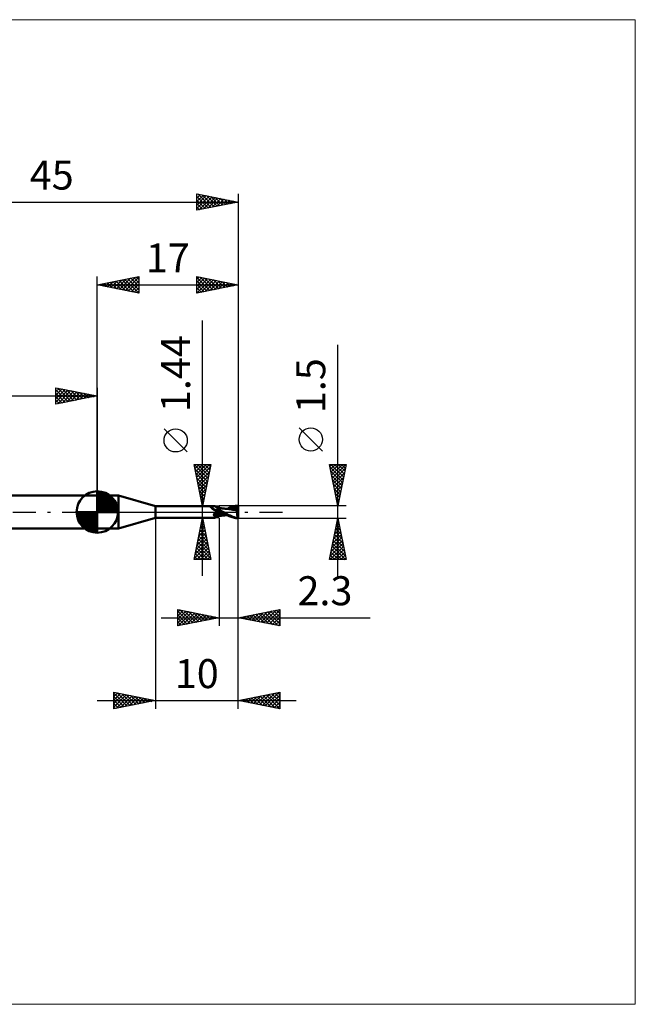
# Model space of a CAD drawing. Units: millimetres. Extents: x -66 to 65, y -59 to 59.
# Drawn here: x -9 to 65, y -59 to 59 of the extents above; entities that cross this region are included whole.
import ezdxf
from ezdxf.enums import TextEntityAlignment as Align

# ---------------------------------------------------------------- set-up
doc = ezdxf.new("R2010")
doc.units = ezdxf.units.MM
doc.header["$LTSCALE"] = 7
doc.linetypes.add('LONGDASH_DASH', pattern=[0.85, 0.4, -0.2, 0.05, -0.2])
for name, color, linetype in [('1', 4, 'CONTINUOUS'), ('2', 7, 'CONTINUOUS'), ('4', 2, 'LONGDASH_DASH'), ('CUT', 1, 'CONTINUOUS'), ('INFTOTAL', 9, 'CONTINUOUS'), ('NOCUT', 7, 'CONTINUOUS'), ('SK1', 4, 'CONTINUOUS'), ('SK2', 7, 'CONTINUOUS'), ('SK4', 2, 'LONGDASH_DASH')]:
    doc.layers.add(name, color=color, linetype=linetype)
doc.styles.get("Standard").update_dxf_attribs({"font": 'Monospac821 BT'})

msp = doc.modelspace()

# ---------------------------------------------------------------- linework, layer by layer
at = {"layer": '1', "color": 4, "linetype": 'CONTINUOUS', "lineweight": 50}
for p, q in [((0, 2), (2.54, 2)), ((0, -2), (0, 2)), ((7, 0.72), (2.54, 2)), ((2.54, -2), (2.54, 2)), ((7, 0.72), (14.17, 0.72)), ((7, -0.72), (7, 0.72)), ((13.71, 0.58), (13.72, 0.59)), ((13.71, 0.58), (13.71, 0.58)), ((13.71, 0.58), (13.71, 0.58)), ((13.71, 0.57), (13.71, 0.58)), ((13.71, 0.57), (13.71, 0.57)), ((13.71, 0.56), (13.71, 0.57)), ((13.71, 0.56), (13.71, 0.56)), ((13.72, 0.55), (13.71, 0.56)), ((13.72, 0.6), (13.73, 0.6)), ((13.72, 0.6), (13.72, 0.6)), ((13.72, 0.59), (13.72, 0.6)), ((13.72, 0.59), (13.72, 0.59)), ((13.72, 0.59), (13.72, 0.59)), ((13.72, 0.55), (13.72, 0.55)), ((13.72, 0.54), (13.72, 0.55)), ((13.72, 0.54), (13.72, 0.54)), ((13.73, 0.53), (13.72, 0.54)), ((13.73, 0.6), (13.74, 0.61)), ((13.73, 0.6), (13.73, 0.6)), ((13.73, 0.53), (13.73, 0.53)), ((13.73, 0.53), (13.73, 0.53)), ((13.74, 0.52), (13.73, 0.53)), ((13.74, 0.61), (13.75, 0.61)), ((13.74, 0.61), (13.74, 0.61)), ((13.74, 0.61), (13.74, 0.61)), ((13.74, 0.52), (13.74, 0.52)), ((13.74, 0.51), (13.74, 0.52)), ((13.77, 0.49), (13.74, 0.51)), ((13.75, 0.61), (13.76, 0.61)), ((13.76, 0.62), (13.77, 0.62)), ((13.76, 0.61), (13.76, 0.62)), ((13.77, 0.62), (13.77, 0.62)), ((13.77, 0.62), (13.81, 0.62)), ((13.8, 0.46), (13.77, 0.49)), ((13.83, 0.43), (13.8, 0.46)), ((13.81, 0.62), (13.84, 0.63)), ((13.86, 0.41), (13.83, 0.43)), ((13.84, 0.63), (13.87, 0.64)), ((13.9, 0.38), (13.86, 0.41)), ((13.87, 0.64), (13.9, 0.65)), ((13.9, 0.65), (13.93, 0.66)), ((13.93, 0.35), (13.9, 0.38)), ((13.93, 0.66), (13.95, 0.67)), ((13.97, 0.33), (13.93, 0.35)), ((13.95, 0.67), (13.98, 0.67)), ((14.01, 0.3), (13.97, 0.33)), ((13.98, 0.67), (14.01, 0.68)), ((14.01, 0.68), (14.03, 0.69)), ((14.04, 0.28), (14.01, 0.3)), ((14.03, 0.69), (14.06, 0.7)), ((14.08, 0.26), (14.04, 0.28)), ((14.06, 0.7), (14.08, 0.7)), ((14.08, 0.7), (14.1, 0.71)), ((14.12, 0.24), (14.08, 0.26)), ((14.1, 0.71), (14.12, 0.71)), ((14.12, 0.71), (14.14, 0.72)), ((14.17, 0.22), (14.12, 0.24)), ((14.14, 0.72), (14.15, 0.72)), ((14.15, 0.72), (14.17, 0.72)), ((14.18, 0.72), (14.17, 0.72)), ((14.21, 0.2), (14.17, 0.22)), ((14.19, 0.72), (14.18, 0.72)), ((14.2, 0.72), (14.19, 0.72)), ((14.2, 0.71), (14.2, 0.72)), ((14.21, 0.71), (14.2, 0.71)), ((14.21, 0.7), (14.21, 0.71)), ((14.24, 0.66), (14.21, 0.7)), ((14.25, 0.19), (14.21, 0.2)), ((14.26, 0.64), (14.24, 0.66)), ((14.29, 0.17), (14.25, 0.19)), ((14.28, 0.62), (14.26, 0.64)), ((14.3, 0.6), (14.28, 0.62)), ((14.32, 0.17), (14.29, 0.17)), ((14.32, 0.58), (14.3, 0.6)), ((14.35, 0.55), (14.32, 0.58)), ((14.34, 0.16), (14.32, 0.17)), ((14.32, -0.01), (14.33, 0)), ((14.33, 0), (14.34, 0)), ((14.36, 0.16), (14.34, 0.16)), ((14.34, 0), (14.35, 0.01)), ((14.39, 0.53), (14.35, 0.55)), ((14.35, 0.01), (14.36, 0.01)), ((14.35, 0.01), (14.35, 0.01)), ((14.38, 0.16), (14.36, 0.16)), ((14.36, 0.01), (14.37, 0.02)), ((14.37, 0.02), (14.38, 0.03)), ((14.37, 0.02), (14.37, 0.02)), ((14.4, 0.16), (14.38, 0.16)), ((14.38, 0.03), (14.42, 0.05)), ((14.42, 0.52), (14.39, 0.53)), ((14.4, 0.16), (14.43, 0.16)), ((14.45, 0.5), (14.42, 0.52)), ((14.42, 0.05), (14.47, 0.07)), ((14.43, 0.16), (14.45, 0.16)), ((14.49, 0.49), (14.45, 0.5)), ((14.45, 0.16), (14.47, 0.16)), ((14.47, 0.16), (14.49, 0.17)), ((14.47, 0.07), (14.51, 0.09)), ((14.52, 0.49), (14.49, 0.49)), ((14.49, 0.17), (14.51, 0.17)), ((14.51, 0.17), (14.52, 0.17)), ((14.51, 0.09), (14.56, 0.1)), ((14.56, 0.48), (14.52, 0.49)), ((14.52, 0.17), (14.54, 0.18)), ((14.54, 0.18), (14.56, 0.18)), ((14.59, 0.48), (14.56, 0.48)), ((14.56, 0.18), (14.57, 0.19)), ((14.56, 0.1), (14.61, 0.12)), ((14.57, 0.19), (14.59, 0.2)), ((14.59, 0.48), (14.63, 0.48)), ((14.59, 0.2), (14.6, 0.21)), ((14.6, 0.21), (14.61, 0.21)), ((14.61, 0.21), (14.62, 0.22)), ((14.61, 0.12), (14.65, 0.13)), ((14.62, 0.22), (14.63, 0.23)), ((14.63, 0.48), (14.67, 0.49)), ((14.63, 0.23), (14.64, 0.24)), ((14.64, 0.25), (14.65, 0.26)), ((14.64, 0.24), (14.64, 0.25)), ((14.65, 0.26), (14.66, 0.27)), ((14.65, 0.13), (14.7, 0.14)), ((14.66, 0.27), (14.67, 0.28)), ((14.67, 0.49), (14.7, 0.5)), ((14.67, 0.28), (14.68, 0.29)), ((14.68, 0.31), (14.69, 0.32)), ((14.68, 0.29), (14.68, 0.31)), ((14.69, 0.32), (14.7, 0.33)), ((14.7, -0.5), (14.7, 0.5)), ((14.7, 0.49), (14.7, 0.49)), ((14.7, 0.49), (14.7, 0.49)), ((14.7, 0.49), (14.7, 0.49)), ((14.7, 0.49), (14.7, 0.49)), ((14.7, 0.49), (14.7, 0.49)), ((14.7, 0.49), (14.7, 0.49)), ((14.75, 0.48), (14.7, 0.49)), ((14.7, 0.49), (14.7, 0.49)), ((14.7, 0.49), (14.7, 0.49)), ((14.7, 0.49), (14.7, 0.49)), ((14.7, 0.49), (14.7, 0.49)), ((14.7, 0.49), (14.7, 0.49)), ((14.7, 0.49), (14.7, 0.49)), ((14.7, 0.49), (14.7, 0.49)), ((14.7, 0.48), (14.7, 0.49)), ((14.7, 0.47), (14.7, 0.48)), ((14.7, 0.45), (14.7, 0.47)), ((14.7, 0.43), (14.7, 0.45)), ((14.7, 0.4), (14.7, 0.43)), ((14.7, 0.37), (14.7, 0.4)), ((14.7, 0.33), (14.7, 0.37)), ((14.7, 0.29), (14.7, 0.33)), ((14.77, 0.24), (14.7, 0.28)), ((14.7, 0.14), (14.7, 0.14)), ((14.7, 0.14), (14.7, 0.14)), ((14.7, 0.13), (14.7, 0.14)), ((14.7, 0.13), (14.7, 0.14)), ((14.73, 0.12), (14.7, 0.14)), ((14.7, 0.13), (14.7, 0.13)), ((14.7, 0.13), (14.7, 0.13)), ((14.7, 0.13), (14.7, 0.13)), ((14.7, 0.12), (14.7, 0.13)), ((14.7, 0.13), (14.7, 0.13)), ((14.7, 0.12), (14.7, 0.13)), ((14.7, 0.12), (14.7, 0.12)), ((14.7, 0.12), (14.7, 0.12)), ((14.7, 0.11), (14.7, 0.12)), ((14.7, 0.11), (14.7, 0.12)), ((14.7, 0.11), (14.7, 0.12)), ((14.7, 0.12), (14.7, 0.12)), ((14.7, 0.12), (14.7, 0.12)), ((14.7, 0.12), (14.7, 0.12)), ((14.7, 0.12), (14.7, 0.12)), ((14.7, 0.12), (14.7, 0.12)), ((14.7, 0.12), (14.7, 0.12)), ((14.7, 0.12), (14.7, 0.12)), ((14.7, 0.12), (14.7, 0.12)), ((14.7, 0.12), (14.7, 0.12)), ((14.7, 0.12), (14.7, 0.12)), ((14.7, 0.12), (14.7, 0.12)), ((14.7, 0.12), (14.7, 0.12)), ((14.7, 0.12), (14.7, 0.12)), ((14.7, 0.12), (14.7, 0.12)), ((14.7, 0.12), (14.7, 0.12)), ((14.7, 0.12), (14.7, 0.12)), ((14.7, 0.12), (14.7, 0.12)), ((14.7, 0.12), (14.7, 0.12)), ((14.7, 0.12), (14.7, 0.12)), ((14.7, 0.12), (14.7, 0.12)), ((14.7, 0.12), (14.7, 0.12)), ((14.7, 0.12), (14.7, 0.12)), ((14.7, 0.12), (14.7, 0.12)), ((14.7, 0.12), (14.7, 0.12)), ((14.7, 0.12), (14.7, 0.12)), ((14.7, 0.12), (14.7, 0.12)), ((14.7, 0.12), (14.7, 0.12)), ((14.7, 0.12), (14.7, 0.12)), ((14.7, 0.12), (14.7, 0.12)), ((14.7, 0.12), (14.7, 0.12)), ((14.7, 0.12), (14.7, 0.12)), ((14.7, 0.12), (14.7, 0.12)), ((14.7, 0.12), (14.7, 0.12)), ((14.7, 0.12), (14.7, 0.12)), ((14.7, 0.12), (14.7, 0.12)), ((14.7, 0.12), (14.7, 0.12)), ((14.7, 0.12), (14.7, 0.12)), ((14.7, 0.12), (14.7, 0.12)), ((14.7, 0.12), (14.7, 0.12)), ((14.7, 0.12), (14.7, 0.12)), ((14.7, 0.12), (14.7, 0.12)), ((14.7, 0.12), (14.7, 0.12)), ((14.7, 0.1), (14.7, 0.11)), ((14.7, 0.1), (14.7, 0.11)), ((14.7, 0.11), (14.7, 0.11)), ((14.7, 0.11), (14.7, 0.11)), ((14.7, 0.08), (14.7, 0.1)), ((14.7, 0.09), (14.7, 0.1)), ((14.7, 0.1), (14.7, 0.1)), ((14.7, 0.08), (14.7, 0.09)), ((14.7, 0.07), (14.7, 0.08)), ((14.7, 0.07), (14.7, 0.08)), ((14.7, 0.05), (14.7, 0.07)), ((14.7, 0.06), (14.7, 0.07)), ((14.7, 0.04), (14.7, 0.06)), ((14.7, 0.02), (14.7, 0.05)), ((14.7, 0.03), (14.7, 0.04)), ((14.7, 0.02), (14.7, 0.03)), ((14.7, 0), (14.7, 0.02)), ((14.7, 0), (14.7, 0.02)), ((14.7, -0.01), (14.7, 0)), ((14.7, -0.01), (14.7, 0)), ((14.77, 0.1), (14.73, 0.12)), ((14.79, 0.48), (14.75, 0.48)), ((14.85, 0.2), (14.77, 0.24)), ((14.81, 0.08), (14.77, 0.1)), ((14.84, 0.47), (14.79, 0.48)), ((14.84, 0.06), (14.81, 0.08)), ((14.88, 0.46), (14.84, 0.47)), ((14.88, 0.04), (14.84, 0.06)), ((14.92, 0.16), (14.85, 0.2)), ((14.93, 0.46), (14.88, 0.46)), ((14.91, 0.02), (14.88, 0.04)), ((14.95, 0), (14.91, 0.02)), ((15, 0.12), (14.92, 0.16)), ((14.98, 0.45), (14.93, 0.46)), ((14.95, 0), (14.95, 0)), ((15.02, 0.44), (14.98, 0.45)), ((15.07, 0.08), (15, 0.12)), ((15.07, 0.44), (15.02, 0.44)), ((15.12, 0.43), (15.07, 0.44)), ((15.15, 0.04), (15.07, 0.08)), ((15.17, 0.43), (15.12, 0.43)), ((15.22, 0), (15.15, 0.04)), ((15.21, 0.42), (15.17, 0.43)), ((15.26, 0.42), (15.21, 0.42)), ((15.35, -0.07), (15.22, 0)), ((15.27, 0.42), (15.26, 0.42)), ((15.31, 0.41), (15.27, 0.42)), ((15.36, 0.41), (15.31, 0.41)), ((15.4, 0.4), (15.36, 0.41)), ((15.45, 0.4), (15.4, 0.4)), ((15.46, 0.4), (15.45, 0.4)), ((15.5, 0.4), (15.46, 0.4)), ((15.54, 0.39), (15.5, 0.4)), ((15.58, 0.39), (15.53, 0.39)), ((15.58, 0.39), (15.54, 0.39)), ((15.63, 0.39), (15.58, 0.39)), ((15.63, 0.39), (15.58, 0.39)), ((15.77, 0.38), (15.63, 0.39)), ((15.63, 0.39), (15.68, 0.39)), ((15.68, 0.39), (15.73, 0.39)), ((15.69, 0.4), (15.84, 0.47)), ((15.73, 0.39), (15.78, 0.39)), ((15.9, 0.36), (15.77, 0.38)), ((15.78, 0.39), (15.82, 0.39)), ((15.82, 0.39), (15.87, 0.39)), ((15.84, 0.47), (15.97, 0.53)), ((15.86, 0.4), (15.99, 0.45)), ((15.87, 0.39), (15.92, 0.39)), ((16.03, 0.34), (15.9, 0.36)), ((15.92, 0.39), (15.97, 0.39)), ((15.97, 0.53), (16.1, 0.58)), ((16.01, 0.39), (15.97, 0.39)), ((15.99, 0.45), (16.13, 0.49)), ((16.06, 0.39), (16.01, 0.39)), ((16.19, 0.31), (16.03, 0.34)), ((16.11, 0.39), (16.06, 0.39)), ((16.1, 0.58), (16.24, 0.63)), ((16.21, 0.39), (16.11, 0.39)), ((16.13, 0.49), (16.27, 0.53)), ((16.36, 0.28), (16.19, 0.31)), ((16.3, 0.39), (16.21, 0.39)), ((16.24, 0.63), (16.38, 0.67)), ((16.27, 0.53), (16.41, 0.56)), ((16.4, 0.39), (16.3, 0.39)), ((16.52, 0.25), (16.36, 0.28)), ((16.38, 0.67), (16.53, 0.7)), ((16.49, 0.38), (16.4, 0.39)), ((16.41, 0.56), (16.55, 0.58)), ((16.59, 0.37), (16.49, 0.38)), ((16.66, 0.22), (16.52, 0.25)), ((16.53, 0.7), (16.68, 0.73)), ((16.55, 0.58), (16.69, 0.6)), ((16.68, 0.36), (16.59, 0.37)), ((16.79, 0.19), (16.66, 0.22)), ((16.67, 0.31), (16.68, 0.32)), ((16.72, 0.31), (16.67, 0.31)), ((16.68, 0.73), (16.84, 0.74)), ((16.68, 0.63), (16.68, 0.63)), ((16.68, 0.62), (16.68, 0.63)), ((16.84, 0.31), (16.68, 0.63)), ((16.7, 0.63), (16.68, 0.63)), ((16.68, 0.62), (16.68, 0.62)), ((16.68, 0.61), (16.68, 0.62)), ((16.68, 0.61), (16.68, 0.61)), ((16.69, 0.6), (16.68, 0.61)), ((16.68, 0.36), (16.68, 0.36)), ((16.68, 0.36), (16.68, 0.36)), ((16.69, 0.36), (16.68, 0.36)), ((16.68, 0.35), (16.68, 0.36)), ((16.68, 0.35), (16.68, 0.35)), ((16.68, 0.34), (16.68, 0.35)), ((16.68, 0.33), (16.68, 0.34)), ((16.68, 0.33), (16.68, 0.33)), ((16.68, 0.32), (16.68, 0.33)), ((16.69, 0.59), (16.69, 0.6)), ((16.69, 0.6), (16.69, 0.6)), ((16.7, 0.57), (16.69, 0.59)), ((16.69, 0.36), (16.69, 0.36)), ((16.69, 0.36), (16.69, 0.36)), ((16.69, 0.36), (16.69, 0.36)), ((16.69, 0.36), (16.7, 0.36)), ((16.73, 0.63), (16.7, 0.63)), ((16.7, 0.56), (16.7, 0.57)), ((16.71, 0.54), (16.7, 0.56)), ((16.7, 0.36), (16.71, 0.36)), ((16.71, 0.53), (16.71, 0.54)), ((16.72, 0.51), (16.71, 0.53)), ((16.71, 0.36), (16.72, 0.37)), ((16.71, 0.36), (16.71, 0.36)), ((16.72, 0.5), (16.72, 0.51)), ((16.73, 0.49), (16.72, 0.5)), ((16.72, 0.37), (16.73, 0.38)), ((16.72, 0.37), (16.72, 0.37)), ((16.76, 0.31), (16.72, 0.31)), ((16.75, 0.62), (16.73, 0.63)), ((16.73, 0.47), (16.73, 0.49)), ((16.73, 0.46), (16.73, 0.47)), ((16.73, 0.45), (16.73, 0.46)), ((16.73, 0.44), (16.73, 0.45)), ((16.73, 0.43), (16.73, 0.44)), ((16.73, 0.42), (16.73, 0.43)), ((16.73, 0.41), (16.73, 0.42)), ((16.73, 0.4), (16.73, 0.41)), ((16.73, 0.39), (16.73, 0.4)), ((16.73, 0.38), (16.73, 0.39)), ((16.73, 0.38), (16.73, 0.38)), ((16.77, 0.62), (16.75, 0.62)), ((16.8, 0.31), (16.76, 0.31)), ((16.79, 0.62), (16.77, 0.62)), ((16.81, 0.62), (16.79, 0.62)), ((16.91, 0.15), (16.79, 0.19)), ((16.83, 0.31), (16.8, 0.31)), ((16.83, 0.61), (16.81, 0.62)), ((16.85, 0.61), (16.83, 0.61)), ((16.83, 0.61), (16.86, 0.61)), ((16.87, 0.31), (16.83, 0.31)), ((16.84, 0.74), (17, 0.75)), ((16.87, 0.6), (16.85, 0.61)), ((16.86, 0.61), (16.88, 0.62)), ((16.9, 0.6), (16.87, 0.6)), ((16.91, 0.31), (16.87, 0.31)), ((16.88, 0.62), (16.91, 0.62)), ((16.89, 0.02), (16.9, 0.05)), ((16.89, 0), (16.89, 0.02)), ((16.92, 0.59), (16.9, 0.6)), ((16.9, 0.08), (16.91, 0.1)), ((16.9, 0.05), (16.9, 0.08)), ((16.91, 0.62), (16.94, 0.62)), ((16.95, 0.31), (16.91, 0.31)), ((16.91, 0.15), (16.92, 0.17)), ((16.91, 0.13), (16.91, 0.15)), ((16.91, 0.1), (16.91, 0.13)), ((16.95, 0.59), (16.92, 0.59)), ((16.92, 0.2), (16.93, 0.22)), ((16.92, 0.19), (16.92, 0.2)), ((16.92, 0.17), (16.92, 0.19)), ((16.93, 0.25), (16.94, 0.26)), ((16.93, 0.23), (16.93, 0.25)), ((16.93, 0.22), (16.93, 0.23)), ((16.94, 0.62), (16.97, 0.62)), ((16.94, 0.28), (16.95, 0.29)), ((16.94, 0.26), (16.94, 0.28)), ((16.97, 0.58), (16.95, 0.59)), ((17, 0.13), (16.95, 0.31)), ((16.95, 0.3), (16.95, 0.31)), ((16.95, 0.29), (16.95, 0.3)), ((16.97, 0.62), (17, 0.62)), ((17, 0.57), (16.97, 0.58)), ((17, -0.75), (17, 0.75)), ((2.54, -2), (7, -0.72)), ((7, -0.72), (14.17, -0.72)), ((14.06, -0.31), (14.07, -0.3)), ((14.06, -0.33), (14.06, -0.31)), ((14.06, -0.34), (14.06, -0.33)), ((14.06, -0.35), (14.06, -0.34)), ((14.06, -0.37), (14.06, -0.35)), ((14.06, -0.38), (14.06, -0.37)), ((14.07, -0.39), (14.06, -0.38)), ((14.07, -0.29), (14.08, -0.27)), ((14.07, -0.3), (14.07, -0.29)), ((14.07, -0.4), (14.07, -0.39)), ((14.08, -0.42), (14.07, -0.4)), ((14.08, -0.26), (14.09, -0.25)), ((14.08, -0.27), (14.08, -0.26)), ((14.09, -0.43), (14.08, -0.42)), ((14.09, -0.23), (14.1, -0.22)), ((14.09, -0.25), (14.09, -0.23)), ((14.09, -0.44), (14.09, -0.43)), ((14.1, -0.45), (14.09, -0.44)), ((14.1, -0.22), (14.11, -0.21)), ((14.11, -0.45), (14.1, -0.45)), ((14.11, -0.21), (14.12, -0.19)), ((14.13, -0.46), (14.11, -0.45)), ((14.12, -0.19), (14.13, -0.18)), ((14.13, -0.18), (14.14, -0.16)), ((14.14, -0.47), (14.13, -0.46)), ((14.14, -0.16), (14.15, -0.15)), ((14.15, -0.48), (14.14, -0.47)), ((14.15, -0.15), (14.16, -0.14)), ((14.16, -0.5), (14.15, -0.48)), ((14.16, -0.14), (14.18, -0.12)), ((14.18, -0.53), (14.16, -0.5)), ((14.17, -0.72), (14.18, -0.72)), ((14.18, -0.12), (14.19, -0.11)), ((14.19, -0.55), (14.18, -0.53)), ((14.18, -0.72), (14.19, -0.72)), ((14.19, -0.11), (14.2, -0.1)), ((14.2, -0.57), (14.19, -0.55)), ((14.19, -0.72), (14.2, -0.72)), ((14.2, -0.1), (14.22, -0.08)), ((14.2, -0.6), (14.2, -0.57)), ((14.21, -0.62), (14.2, -0.6)), ((14.2, -0.72), (14.2, -0.71)), ((14.2, -0.71), (14.21, -0.71)), ((14.22, -0.64), (14.21, -0.62)), ((14.21, -0.7), (14.24, -0.66)), ((14.21, -0.7), (14.22, -0.69)), ((14.21, -0.71), (14.21, -0.7)), ((14.22, -0.08), (14.23, -0.07)), ((14.22, -0.65), (14.22, -0.64)), ((14.22, -0.67), (14.22, -0.65)), ((14.22, -0.68), (14.22, -0.67)), ((14.22, -0.69), (14.22, -0.68)), ((14.23, -0.07), (14.25, -0.06)), ((14.24, -0.66), (14.26, -0.64)), ((14.25, -0.06), (14.27, -0.05)), ((14.26, -0.64), (14.28, -0.62)), ((14.27, -0.05), (14.28, -0.03)), ((14.28, -0.03), (14.3, -0.02)), ((14.28, -0.62), (14.3, -0.6)), ((14.3, -0.02), (14.32, -0.01)), ((14.3, -0.6), (14.32, -0.58)), ((14.32, -0.58), (14.35, -0.55)), ((14.35, -0.55), (14.39, -0.53)), ((14.39, -0.53), (14.42, -0.52)), ((14.42, -0.52), (14.45, -0.5)), ((14.45, -0.5), (14.49, -0.49)), ((14.49, -0.49), (14.52, -0.49)), ((14.52, -0.49), (14.56, -0.48)), ((14.56, -0.48), (14.59, -0.48)), ((14.63, -0.48), (14.59, -0.48)), ((14.67, -0.49), (14.63, -0.48)), ((14.7, -0.5), (14.67, -0.49)), ((14.7, -0.03), (14.7, -0.01)), ((14.7, -0.03), (14.7, -0.01)), ((14.7, -0.05), (14.7, -0.03)), ((14.7, -0.05), (14.7, -0.03)), ((14.7, -0.06), (14.7, -0.05)), ((14.7, -0.06), (14.7, -0.05)), ((14.7, -0.08), (14.7, -0.06)), ((14.7, -0.08), (14.7, -0.06)), ((14.7, -0.1), (14.7, -0.08)), ((14.7, -0.1), (14.7, -0.08)), ((14.7, -0.11), (14.7, -0.1)), ((14.7, -0.11), (14.7, -0.1)), ((14.7, -0.13), (14.7, -0.11)), ((14.7, -0.13), (14.7, -0.11)), ((14.7, -0.15), (14.7, -0.13)), ((14.7, -0.15), (14.7, -0.13)), ((14.7, -0.17), (14.7, -0.15)), ((14.7, -0.17), (14.7, -0.15)), ((14.7, -0.19), (14.7, -0.17)), ((14.7, -0.19), (14.7, -0.17)), ((14.7, -0.19), (14.7, -0.19)), ((14.7, -0.19), (14.7, -0.19)), ((14.7, -0.19), (14.7, -0.19)), ((14.7, -0.19), (14.7, -0.19)), ((14.7, -0.19), (14.7, -0.19)), ((14.86, -0.23), (14.7, -0.19)), ((14.7, -0.19), (14.7, -0.19)), ((14.7, -0.21), (14.7, -0.19)), ((14.7, -0.21), (14.7, -0.19)), ((14.7, -0.22), (14.7, -0.21)), ((14.7, -0.22), (14.7, -0.21)), ((14.7, -0.24), (14.7, -0.22)), ((14.7, -0.24), (14.7, -0.22)), ((14.7, -0.26), (14.7, -0.24)), ((14.7, -0.26), (14.7, -0.24)), ((14.7, -0.27), (14.7, -0.26)), ((14.7, -0.27), (14.7, -0.26)), ((14.7, -0.29), (14.7, -0.27)), ((14.7, -0.29), (14.7, -0.27)), ((14.7, -0.3), (14.7, -0.29)), ((14.7, -0.3), (14.7, -0.29)), ((14.7, -0.32), (14.7, -0.3)), ((14.7, -0.32), (14.7, -0.3)), ((14.7, -0.33), (14.7, -0.32)), ((14.7, -0.33), (14.7, -0.32)), ((14.7, -0.34), (14.7, -0.33)), ((14.7, -0.35), (14.7, -0.34)), ((14.7, -0.35), (14.7, -0.34)), ((14.7, -0.35), (14.7, -0.35)), ((14.7, -0.35), (14.7, -0.35)), ((14.7, -0.35), (14.7, -0.35)), ((14.7, -0.35), (14.7, -0.35)), ((14.7, -0.35), (14.7, -0.35)), ((14.7, -0.35), (14.7, -0.35)), ((14.82, -0.37), (14.7, -0.35)), ((14.7, -0.37), (14.7, -0.35)), ((14.7, -0.37), (14.7, -0.35)), ((14.7, -0.39), (14.7, -0.37)), ((14.7, -0.39), (14.7, -0.37)), ((14.7, -0.41), (14.7, -0.39)), ((14.7, -0.41), (14.7, -0.39)), ((14.7, -0.43), (14.7, -0.41)), ((14.7, -0.43), (14.7, -0.41)), ((14.7, -0.44), (14.7, -0.43)), ((14.7, -0.44), (14.7, -0.43)), ((14.7, -0.46), (14.7, -0.44)), ((14.7, -0.45), (14.7, -0.44)), ((14.7, -0.47), (14.7, -0.45)), ((14.7, -0.47), (14.7, -0.46)), ((14.7, -0.48), (14.7, -0.47)), ((14.7, -0.48), (14.7, -0.47)), ((14.7, -0.49), (14.75, -0.48)), ((14.7, -0.49), (14.7, -0.48)), ((14.7, -0.49), (14.7, -0.48)), ((14.7, -0.48), (14.7, -0.48)), ((14.7, -0.48), (14.7, -0.48)), ((14.7, -0.49), (14.7, -0.49)), ((14.7, -0.49), (14.7, -0.49)), ((14.7, -0.49), (14.7, -0.49)), ((14.7, -0.49), (14.7, -0.49)), ((14.7, -0.49), (14.7, -0.49)), ((14.7, -0.49), (14.7, -0.49)), ((14.7, -0.49), (14.7, -0.49)), ((14.7, -0.49), (14.7, -0.49)), ((14.7, -0.49), (14.7, -0.49)), ((14.7, -0.49), (14.7, -0.49)), ((14.75, -0.48), (14.8, -0.48)), ((14.8, -0.48), (14.84, -0.47)), ((14.95, -0.38), (14.82, -0.37)), ((14.84, -0.47), (14.89, -0.46)), ((15.01, -0.26), (14.86, -0.23)), ((14.89, -0.46), (14.94, -0.46)), ((14.94, -0.46), (14.99, -0.45)), ((14.95, 0), (14.95, 0)), ((14.95, 0), (14.95, 0)), ((14.96, 0), (14.95, 0)), ((14.95, 0), (14.95, 0)), ((15.06, -0.39), (14.95, -0.38)), ((15.12, -0.09), (14.96, 0)), ((14.99, -0.45), (15.04, -0.44)), ((15.17, -0.29), (15.01, -0.26)), ((15.04, -0.44), (15.08, -0.44)), ((15.18, -0.39), (15.06, -0.39)), ((15.08, -0.44), (15.13, -0.43)), ((15.28, -0.18), (15.12, -0.09)), ((15.13, -0.43), (15.18, -0.43)), ((15.32, -0.32), (15.17, -0.29)), ((15.28, -0.39), (15.18, -0.39)), ((15.18, -0.43), (15.23, -0.42)), ((15.23, -0.42), (15.26, -0.42)), ((15.26, -0.42), (15.28, -0.41)), ((15.45, -0.27), (15.28, -0.18)), ((15.38, -0.4), (15.28, -0.39)), ((15.28, -0.41), (15.34, -0.41)), ((15.48, -0.34), (15.32, -0.32)), ((15.34, -0.41), (15.38, -0.41)), ((15.49, -0.15), (15.35, -0.07)), ((15.38, -0.4), (15.45, -0.39)), ((15.38, -0.41), (15.43, -0.4)), ((15.43, -0.4), (15.46, -0.4)), ((15.61, -0.36), (15.45, -0.27)), ((15.45, -0.39), (15.5, -0.39)), ((15.46, -0.4), (15.48, -0.4)), ((15.63, -0.37), (15.48, -0.34)), ((15.48, -0.4), (15.53, -0.39)), ((15.62, -0.22), (15.49, -0.15)), ((15.5, -0.39), (15.54, -0.39)), ((15.54, -0.39), (15.59, -0.39)), ((15.59, -0.39), (15.64, -0.39)), ((15.76, -0.43), (15.61, -0.36)), ((15.75, -0.3), (15.62, -0.22)), ((15.69, -0.39), (15.64, -0.39)), ((15.88, -0.37), (15.75, -0.3)), ((15.89, -0.5), (15.76, -0.43)), ((16.02, -0.44), (15.88, -0.37)), ((16.02, -0.55), (15.89, -0.5)), ((16.18, -0.51), (16.02, -0.44)), ((16.14, -0.6), (16.02, -0.55)), ((16.27, -0.64), (16.14, -0.6)), ((16.34, -0.58), (16.18, -0.51)), ((16.41, -0.68), (16.27, -0.64)), ((16.52, -0.63), (16.34, -0.58)), ((16.55, -0.71), (16.41, -0.68)), ((16.73, -0.69), (16.52, -0.63)), ((16.7, -0.73), (16.55, -0.71)), ((16.85, -0.74), (16.7, -0.73)), ((16.98, -0.73), (16.73, -0.69)), ((17, -0.75), (16.85, -0.74)), ((16.88, -0.06), (16.89, -0.03)), ((16.88, -0.09), (16.88, -0.06)), ((16.88, -0.12), (16.88, -0.09)), ((16.88, -0.15), (16.88, -0.12)), ((16.88, -0.18), (16.88, -0.15)), ((16.88, -0.21), (16.88, -0.18)), ((16.88, -0.24), (16.88, -0.21)), ((16.88, -0.27), (16.88, -0.24)), ((16.88, -0.29), (16.88, -0.27)), ((16.88, -0.32), (16.88, -0.29)), ((16.88, -0.35), (16.88, -0.32)), ((16.89, -0.38), (16.88, -0.35)), ((16.89, -0.03), (16.89, 0)), ((16.89, -0.41), (16.89, -0.38)), ((16.89, -0.44), (16.89, -0.41)), ((16.9, -0.46), (16.89, -0.44)), ((16.9, -0.49), (16.9, -0.46)), ((16.91, -0.51), (16.9, -0.49)), ((16.91, -0.54), (16.91, -0.51)), ((16.92, -0.56), (16.91, -0.54)), ((16.92, -0.59), (16.92, -0.56)), ((16.93, -0.61), (16.92, -0.59)), ((16.94, -0.63), (16.93, -0.61)), ((16.94, -0.65), (16.94, -0.63)), ((16.95, -0.67), (16.94, -0.65)), ((16.96, -0.68), (16.95, -0.67)), ((16.96, -0.7), (16.96, -0.68)), ((16.97, -0.72), (16.96, -0.7)), ((16.98, -0.73), (16.97, -0.72)), ((0, -2), (2.54, -2))]:
    msp.add_line(p, q, dxfattribs=at)
for centre, major_axis, ratio, start_param, end_param in [((14.41, 0.98), (-0.022, 0.774), 0.942036, 2.037374, 3.430296), ((14.82, -1), (0.03, 1.13), 0.942037, 0.147562, 0.462279), ((14.74, -0.99), (0.023, 0.816), 0.942036, 0.087158, 0.909617), ((17.03, 0), (0, 0.75), 0.32492, 2.921305, 3.005019)]:
    msp.add_ellipse(centre, major_axis=major_axis, ratio=ratio, start_param=start_param, end_param=end_param, dxfattribs=at)
at = {"layer": '2', "color": 7, "linetype": 'CONTINUOUS', "lineweight": 25}
for p, q in [((0, 2), (0, 28.4)), ((0, 27.4), (5, 28.4)), ((0, 27.4), (17, 27.4)), ((5, 26.4), (0, 27.4)), ((0.15, 27.43), (0.22, 27.36)), ((0.21, 27.36), (0.31, 27.46)), ((0.5, 27.5), (0.75, 27.25)), ((0.56, 27.29), (0.84, 27.57)), ((0.85, 27.57), (1.28, 27.14)), ((0.91, 27.22), (1.37, 27.67)), ((1.21, 27.64), (1.81, 27.04)), ((1.27, 27.15), (1.9, 27.78)), ((1.56, 27.71), (2.34, 26.93)), ((1.62, 27.08), (2.43, 27.89)), ((1.92, 27.78), (2.87, 26.83)), ((1.97, 27.01), (2.96, 27.99)), ((2.27, 27.85), (3.4, 26.72)), ((2.33, 26.93), (3.49, 28.1)), ((2.62, 27.92), (3.93, 26.61)), ((2.68, 26.86), (4.02, 28.2)), ((2.98, 28), (4.46, 26.51)), ((3.03, 26.79), (4.55, 28.31)), ((3.33, 28.07), (4.99, 26.4)), ((3.39, 26.72), (5, 28.33)), ((3.68, 28.14), (5, 26.82)), ((3.74, 26.65), (5, 27.91)), ((4.04, 28.21), (5, 27.24)), ((4.1, 26.58), (5, 27.49)), ((4.39, 28.28), (5, 27.67)), ((4.74, 28.35), (5, 28.09)), ((5, 28.4), (5, 26.4)), ((12, 26.4), (12, 28.4)), ((12, 28.4), (17, 27.4)), ((12, 28.12), (12.23, 28.35)), ((12, 28.31), (13.59, 26.72)), ((12, 27.7), (12.59, 28.28)), ((12, 27.27), (12.94, 28.21)), ((12, 26.85), (13.29, 28.14)), ((12, 26.42), (13.65, 28.07)), ((12, 27.88), (13.23, 26.65)), ((12, 27.46), (12.88, 26.58)), ((17, 27.4), (12, 26.4)), ((12.41, 28.32), (13.94, 26.79)), ((12.5, 26.5), (14, 28)), ((12.94, 28.21), (14.29, 26.86)), ((13.03, 26.61), (14.35, 27.93)), ((13.47, 28.11), (14.65, 26.93)), ((13.56, 26.71), (14.71, 27.86)), ((14, 28), (15, 27)), ((14.09, 26.82), (15.06, 27.79)), ((14.53, 27.89), (15.36, 27.07)), ((14.62, 26.92), (15.41, 27.72)), ((15.06, 27.79), (15.71, 27.14)), ((15.15, 27.03), (15.77, 27.65)), ((15.59, 27.68), (16.06, 27.21)), ((15.68, 27.14), (16.12, 27.58)), ((16.12, 27.58), (16.42, 27.28)), ((16.21, 27.24), (16.47, 27.51)), ((16.65, 27.47), (16.77, 27.35)), ((16.74, 27.35), (16.83, 27.43)), ((17, 28.4), (17, 0.75)), ((4.45, 26.51), (5, 27.06)), ((4.8, 26.44), (5, 26.64)), ((12, 27.03), (12.53, 26.51)), ((12, 26.61), (12.17, 26.43)), ((12.7, -7.72), (12.7, 23.12)), ((29, -7.75), (29, 20.18)), ((10.85, 7.24), (8.05, 10.04)), ((27.15, 7.36), (24.35, 10.16)), ((12.7, 0.72), (11.7, 5.72)), ((11.7, 5.72), (13.7, 5.72)), ((11.71, 5.69), (13.36, 4.03)), ((11.72, 5.6), (11.84, 5.72)), ((11.79, 5.25), (12.27, 5.72)), ((11.81, 5.16), (13.29, 3.68)), ((11.87, 4.89), (12.69, 5.72)), ((11.94, 4.54), (13.12, 5.72)), ((12.01, 4.19), (13.54, 5.72)), ((12.08, 3.83), (13.63, 5.39)), ((12.1, 5.72), (13.43, 4.39)), ((12.15, 3.48), (13.53, 4.86)), ((12.52, 5.72), (13.5, 4.74)), ((13.7, 5.72), (12.7, 0.72)), ((12.95, 5.72), (13.57, 5.09)), ((13.37, 5.72), (13.65, 5.45)), ((29, 0.75), (28, 5.75)), ((28, 5.75), (30, 5.75)), ((28.05, 5.51), (28.29, 5.75)), ((28.06, 5.46), (29.63, 3.89)), ((28.12, 5.15), (28.72, 5.75)), ((28.16, 4.93), (29.56, 3.54)), ((28.19, 4.8), (29.14, 5.75)), ((28.19, 5.75), (29.7, 4.24)), ((28.26, 4.45), (29.56, 5.75)), ((28.33, 4.09), (29.99, 5.75)), ((28.4, 3.74), (29.9, 5.23)), ((28.62, 5.75), (29.77, 4.6)), ((30, 5.75), (29, 0.75)), ((29.04, 5.75), (29.84, 4.95)), ((29.46, 5.75), (29.91, 5.3)), ((29.89, 5.75), (29.98, 5.66)), ((11.92, 4.63), (13.22, 3.33)), ((12.02, 4.1), (13.15, 2.97)), ((12.13, 3.57), (13.08, 2.62)), ((12.22, 3.12), (13.42, 4.33)), ((12.29, 2.77), (13.32, 3.8)), ((28.27, 4.4), (29.49, 3.18)), ((28.38, 3.87), (29.42, 2.83)), ((28.47, 3.39), (29.79, 4.7)), ((28.54, 3.03), (29.68, 4.17)), ((28.61, 2.68), (29.58, 3.64)), ((12.24, 3.04), (13.01, 2.26)), ((12.34, 2.51), (12.94, 1.91)), ((12.36, 2.42), (13.21, 3.27)), ((12.43, 2.06), (13.1, 2.74)), ((28.48, 3.34), (29.34, 2.47)), ((28.59, 2.81), (29.27, 2.12)), ((28.69, 2.32), (29.47, 3.11)), ((28.76, 1.97), (29.37, 2.58)), ((12.45, 1.98), (12.87, 1.56)), ((12.5, 1.71), (13, 2.21)), ((12.55, 1.45), (12.8, 1.2)), ((12.57, 1.36), (12.89, 1.68)), ((28.69, 2.28), (29.2, 1.77)), ((28.8, 1.75), (29.13, 1.41)), ((28.83, 1.62), (29.26, 2.05)), ((28.9, 1.26), (29.15, 1.52)), ((28.91, 1.22), (29.06, 1.06)), ((11.7, 0.72), (14.7, 0.72)), ((12.64, 1), (12.79, 1.15)), ((12.66, 0.92), (12.73, 0.85)), ((30, 0.75), (17, 0.75)), ((28.97, 0.91), (29.05, 0.99)), ((7, -0.72), (7, -23.75)), ((14.7, -0.72), (11.7, -0.72)), ((11.7, -5.72), (12.7, -0.72)), ((12.58, -1.34), (12.78, -1.13)), ((12.61, -1.16), (12.83, -1.38)), ((12.68, -0.81), (12.71, -0.78)), ((12.68, -0.8), (12.73, -0.85)), ((12.7, -0.72), (13.7, -5.72)), ((14.7, -0.75), (14.7, -13.75)), ((17, -0.75), (30, -0.75)), ((17, -13.75), (17, -0.75)), ((17, -23.75), (17, -0.75)), ((28, -5.75), (29, -0.75)), ((28.93, -1.1), (29.05, -0.98)), ((28.96, -0.96), (29.06, -1.06)), ((29, -0.75), (30, -5.75)), ((12.26, -2.93), (12.99, -2.19)), ((12.36, -2.4), (12.92, -1.84)), ((12.4, -2.22), (13.15, -2.97)), ((12.47, -1.87), (12.85, -1.48)), ((12.47, -1.86), (13.04, -2.44)), ((12.54, -1.51), (12.94, -1.91)), ((28.61, -2.69), (29.26, -2.04)), ((28.68, -2.37), (29.49, -3.18)), ((28.72, -2.16), (29.19, -1.69)), ((28.75, -2.02), (29.38, -2.65)), ((28.82, -1.63), (29.12, -1.33)), ((28.82, -1.66), (29.27, -2.12)), ((28.89, -1.31), (29.17, -1.59)), ((11.94, -4.52), (13.21, -3.25)), ((12.05, -3.99), (13.14, -2.9)), ((12.15, -3.46), (13.06, -2.54)), ((12.19, -3.28), (13.47, -4.56)), ((12.26, -2.93), (13.36, -4.03)), ((12.33, -2.57), (13.26, -3.5)), ((28.19, -4.81), (29.54, -3.46)), ((28.29, -4.28), (29.47, -3.1)), ((28.4, -3.75), (29.4, -2.75)), ((28.46, -3.43), (29.8, -4.77)), ((28.51, -3.22), (29.33, -2.39)), ((28.53, -3.08), (29.7, -4.24)), ((28.61, -2.72), (29.59, -3.71)), ((11.73, -5.58), (13.35, -3.96)), ((11.83, -5.05), (13.28, -3.61)), ((11.91, -4.69), (12.93, -5.72)), ((11.98, -4.34), (13.36, -5.72)), ((12.01, -5.72), (13.42, -4.31)), ((12.05, -3.99), (13.68, -5.62)), ((12.12, -3.63), (13.57, -5.09)), ((12.44, -5.72), (13.49, -4.67)), ((28.08, -5.34), (29.61, -3.81)), ((28.1, -5.75), (29.68, -4.16)), ((28.25, -4.49), (29.51, -5.75)), ((28.32, -4.14), (29.93, -5.75)), ((28.39, -3.79), (29.91, -5.3)), ((28.52, -5.75), (29.75, -4.52)), ((13.7, -5.72), (11.7, -5.72)), ((11.76, -5.4), (12.08, -5.72)), ((11.83, -5.05), (12.51, -5.72)), ((12.86, -5.72), (13.56, -5.02)), ((13.28, -5.72), (13.63, -5.37)), ((30, -5.75), (28, -5.75)), ((28.04, -5.55), (28.24, -5.75)), ((28.11, -5.2), (28.66, -5.75)), ((28.18, -4.85), (29.08, -5.75)), ((28.94, -5.75), (29.82, -4.87)), ((29.37, -5.75), (29.89, -5.22)), ((29.79, -5.75), (29.97, -5.58)), ((9.7, -13.75), (9.7, -11.75)), ((9.7, -11.75), (14.7, -12.75)), ((9.7, -12.09), (9.98, -11.81)), ((9.7, -12.51), (10.34, -11.88)), ((9.96, -11.8), (11.54, -13.38)), ((17, -12.75), (22, -11.75)), ((20.06, -13.36), (21.59, -11.83)), ((20.41, -13.43), (22, -11.85)), ((21.59, -11.83), (22, -12.24)), ((21.94, -11.76), (22, -11.82)), ((22, -11.75), (22, -13.75)), ((7.7, -12.75), (32.92, -12.75)), ((9.7, -12.94), (10.69, -11.95)), ((9.7, -11.96), (11.19, -13.45)), ((9.7, -13.36), (11.04, -12.02)), ((9.7, -12.39), (10.83, -13.52)), ((14.7, -12.75), (9.7, -13.75)), ((9.7, -12.81), (10.48, -13.59)), ((9.75, -13.74), (11.4, -12.09)), ((10.28, -13.63), (11.75, -12.16)), ((10.49, -11.91), (11.89, -13.31)), ((10.81, -13.53), (12.11, -12.23)), ((11.02, -12.01), (12.25, -13.24)), ((11.34, -13.42), (12.46, -12.3)), ((11.55, -12.12), (12.6, -13.17)), ((11.87, -13.32), (12.81, -12.37)), ((12.08, -12.23), (12.96, -13.1)), ((12.4, -13.21), (13.17, -12.44)), ((12.61, -12.33), (13.31, -13.03)), ((12.93, -13.1), (13.52, -12.51)), ((13.14, -12.44), (13.66, -12.96)), ((13.46, -13), (13.87, -12.58)), ((13.67, -12.54), (14.02, -12.89)), ((13.99, -12.89), (14.23, -12.66)), ((14.2, -12.65), (14.37, -12.82)), ((14.52, -12.79), (14.58, -12.73)), ((22, -13.75), (17, -12.75)), ((17.23, -12.8), (17.35, -12.68)), ((17.35, -12.68), (17.52, -12.85)), ((17.58, -12.87), (17.88, -12.57)), ((17.7, -12.61), (18.05, -12.96)), ((17.94, -12.94), (18.41, -12.47)), ((18.05, -12.54), (18.58, -13.07)), ((18.29, -13.01), (18.94, -12.36)), ((18.41, -12.47), (19.11, -13.17)), ((18.64, -13.08), (19.47, -12.26)), ((18.76, -12.4), (19.64, -13.28)), ((19, -13.15), (20, -12.15)), ((19.12, -12.33), (20.17, -13.38)), ((19.35, -13.22), (20.53, -12.04)), ((19.47, -12.26), (20.7, -13.49)), ((19.71, -13.29), (21.06, -11.94)), ((19.82, -12.19), (21.23, -13.6)), ((20.18, -12.11), (21.76, -13.7)), ((20.53, -12.04), (22, -13.51)), ((20.77, -13.5), (22, -12.27)), ((20.88, -11.97), (22, -13.09)), ((21.12, -13.57), (22, -12.69)), ((21.24, -11.9), (22, -12.67)), ((9.7, -13.24), (10.13, -13.66)), ((9.7, -13.66), (9.77, -13.74)), ((21.47, -13.64), (22, -13.12)), ((21.83, -13.72), (22, -13.54)), ((2, -23.75), (2, -21.75)), ((2, -21.75), (7, -22.75)), ((2, -21.85), (2.08, -21.77)), ((2, -22.27), (2.43, -21.84)), ((2, -21.85), (3.59, -23.43)), ((2, -22.69), (2.79, -21.91)), ((2, -23.12), (3.14, -21.98)), ((2, -23.54), (3.49, -22.05)), ((2, -22.27), (3.23, -23.5)), ((2.27, -23.7), (3.85, -22.12)), ((2.41, -21.83), (3.94, -23.36)), ((2.8, -23.59), (4.2, -22.19)), ((2.94, -21.94), (4.29, -23.29)), ((3.33, -23.48), (4.55, -22.26)), ((3.47, -22.04), (4.65, -23.22)), ((3.86, -23.38), (4.91, -22.33)), ((4, -22.15), (5, -23.15)), ((4.39, -23.27), (5.26, -22.4)), ((4.53, -22.26), (5.35, -23.08)), ((4.92, -23.17), (5.61, -22.47)), ((5.06, -22.36), (5.71, -23.01)), ((5.45, -23.06), (5.97, -22.54)), ((5.59, -22.47), (6.06, -22.94)), ((17, -22.75), (22, -21.75)), ((17.79, -22.91), (18.18, -22.51)), ((18.14, -22.98), (18.71, -22.41)), ((18.23, -22.5), (18.85, -23.12)), ((18.49, -23.05), (19.24, -22.3)), ((18.59, -22.43), (19.38, -23.23)), ((18.85, -23.12), (19.77, -22.2)), ((18.94, -22.36), (19.91, -23.33)), ((19.2, -23.19), (20.3, -22.09)), ((19.29, -22.29), (20.44, -23.44)), ((19.55, -23.26), (20.83, -21.98)), ((19.65, -22.22), (20.97, -23.54)), ((19.91, -23.33), (21.36, -21.88)), ((20, -22.15), (21.5, -23.65)), ((20.26, -23.4), (21.89, -21.77)), ((20.35, -22.08), (22, -23.73)), ((20.61, -23.47), (22, -22.09)), ((20.71, -22.01), (22, -23.3)), ((20.97, -23.54), (22, -22.51)), ((21.06, -21.94), (22, -22.88)), ((21.41, -21.87), (22, -22.45)), ((21.77, -21.8), (22, -22.03)), ((22, -21.75), (22, -23.75)), ((0, -22.75), (24, -22.75)), ((2, -22.69), (2.88, -23.57)), ((7, -22.75), (2, -23.75)), ((2, -23.12), (2.53, -23.64)), ((2, -23.54), (2.17, -23.72)), ((5.98, -22.95), (6.32, -22.61)), ((6.12, -22.57), (6.42, -22.87)), ((6.51, -22.85), (6.68, -22.69)), ((6.65, -22.68), (6.77, -22.8)), ((22, -23.75), (17, -22.75)), ((17.08, -22.77), (17.12, -22.73)), ((17.17, -22.72), (17.26, -22.8)), ((17.43, -22.84), (17.65, -22.62)), ((17.53, -22.64), (17.79, -22.91)), ((17.88, -22.57), (18.32, -23.01)), ((21.32, -23.61), (22, -22.94)), ((21.67, -23.68), (22, -23.36))]:
    msp.add_line(p, q, dxfattribs=at)
for centre in [(9.45, 8.64), (25.75, 8.76)]:
    msp.add_circle(centre, 1.4, dxfattribs=at)
at = {"layer": '4', "color": 2, "linetype": 'LONGDASH_DASH', "lineweight": 25}
msp.add_line((0, 0), (17, 0), dxfattribs=at)
at = {"layer": 'CUT', "color": 1, "linetype": 'CONTINUOUS', "lineweight": 25}
for p, q in [((17, 0.75), (14.7, 0.75)), ((14.7, 0.75), (14.7, 0.74)), ((14.7, 0.74), (14.71, 0)), ((14.71, 0), (17, 0)), ((17, 0), (17, 0.75))]:
    msp.add_line(p, q, dxfattribs=at)
at = {"layer": 'INFTOTAL', "color": 9, "linetype": 'CONTINUOUS', "lineweight": 18}
for p, q in [((64.9, 59.4), (-66, 59.4)), ((64.9, -59.4), (64.9, 59.4)), ((-66, -59.4), (64.9, -59.4))]:
    msp.add_line(p, q, dxfattribs=at)
at = {"layer": 'NOCUT', "color": 7, "linetype": 'CONTINUOUS', "lineweight": 25}
for p, q in [((2.54, 2), (0, 2)), ((0, 2), (0, 0)), ((7, 0.72), (2.54, 2)), ((0, 0), (14.71, 0)), ((14.7, 0.72), (7, 0.72)), ((14.71, 0), (14.7, 0.74)), ((14.7, 0.74), (14.7, 0.72))]:
    msp.add_line(p, q, dxfattribs=at)
at = {"layer": 'SK1', "color": 4, "linetype": 'CONTINUOUS', "lineweight": 50}
for p, q in [((0, 0), (0, 2.5)), ((0, 2.44), (0.06, 2.5)), ((0, 2.08), (0.39, 2.47)), ((0, 2.44), (2.44, 0)), ((0, 1.73), (0.68, 2.41)), ((0.31, 2.48), (2.48, 0.31)), ((0.76, 2.38), (2.38, 0.76)), ((0, 2), (-27.7, 2)), ((0, 1.37), (0.94, 2.32)), ((0, 1.02), (1.18, 2.2)), ((0, 2.08), (2.08, 0)), ((0, 0.67), (1.4, 2.07)), ((0, 0.31), (1.6, 1.92)), ((0, 1.73), (1.73, 0)), ((0, 1.37), (1.37, 0)), ((0.04, 0), (1.79, 1.75)), ((0.39, 0), (1.95, 1.56)), ((0.75, 0), (2.1, 1.35)), ((1.49, 2.01), (2.01, 1.49)), ((0, 0), (-2.5, 0)), ((-2.5, -0.06), (-2.44, 0)), ((-2.47, -0.39), (-2.08, 0)), ((-2.41, -0.68), (-1.73, 0)), ((-2.32, -0.94), (-1.37, 0)), ((-2.2, -1.18), (-1.02, 0)), ((-2.16, 0), (0, -2.16)), ((-2.07, -1.4), (-0.67, 0)), ((-1.92, -1.6), (-0.31, 0)), ((-1.81, 0), (0, -1.81)), ((-1.45, 0), (0, -1.45)), ((-1.1, 0), (0, -1.1)), ((-0.75, 0), (0, -0.75)), ((-0.39, 0), (0, -0.39)), ((-0.04, 0), (0, -0.04)), ((0, 1.02), (1.02, 0)), ((0, 0.67), (0.67, 0)), ((0, 0.31), (0.31, 0)), ((0, 0), (2.5, 0)), ((0, -2.5), (0, 0)), ((1.1, 0), (2.23, 1.13)), ((1.45, 0), (2.34, 0.88)), ((1.81, 0), (2.42, 0.62)), ((2.16, 0), (2.48, 0.32)), ((-2.5, -0.02), (-0.02, -2.5)), ((-2.47, -0.4), (-0.4, -2.47)), ((-2.34, -0.88), (-0.88, -2.34)), ((-1.75, -1.79), (0, -0.04)), ((-1.56, -1.95), (0, -0.39)), ((-1.35, -2.1), (0, -0.75)), ((-1.13, -2.23), (0, -1.1)), ((-27.7, -2), (0, -2)), ((-0.88, -2.34), (0, -1.45)), ((-0.62, -2.42), (0, -1.81)), ((-0.32, -2.48), (0, -2.16))]:
    msp.add_line(p, q, dxfattribs=at)
for start, end in [(90, 180), (0, 90), (180, 270), (270, 0)]:
    msp.add_arc((0, 0), 2.5, start, end, dxfattribs=at)
at = {"layer": 'SK2', "color": 7, "linetype": 'CONTINUOUS', "lineweight": 25}
for p, q in [((12, 36.4), (12, 38.4)), ((12, 38.4), (17, 37.4)), ((12, 38.3), (12.08, 38.38)), ((12, 37.88), (12.43, 38.31)), ((12, 37.46), (12.79, 38.24)), ((12, 37.03), (13.14, 38.17)), ((12, 36.61), (13.49, 38.1)), ((12, 38.06), (13.39, 36.68)), ((12.11, 38.38), (13.74, 36.75)), ((12.27, 36.45), (13.85, 38.03)), ((12.64, 38.27), (14.09, 36.82)), ((13.17, 38.17), (14.45, 36.89)), ((13.7, 38.06), (14.8, 36.96)), ((17, 38.4), (17, 0.75)), ((-28, 37.4), (17, 37.4)), ((12, 37.64), (13.03, 36.61)), ((17, 37.4), (12, 36.4)), ((12, 37.21), (12.68, 36.54)), ((12.8, 36.56), (14.2, 37.96)), ((13.33, 36.67), (14.55, 37.89)), ((13.86, 36.77), (14.91, 37.82)), ((14.23, 37.95), (15.15, 37.03)), ((14.39, 36.88), (15.26, 37.75)), ((14.76, 37.85), (15.51, 37.1)), ((14.92, 36.98), (15.62, 37.68)), ((15.29, 37.74), (15.86, 37.17)), ((15.45, 37.09), (15.97, 37.61)), ((15.82, 37.64), (16.21, 37.24)), ((15.98, 37.2), (16.32, 37.54)), ((16.35, 37.53), (16.57, 37.31)), ((16.51, 37.3), (16.68, 37.46)), ((16.88, 37.42), (16.92, 37.38)), ((12, 36.79), (12.33, 36.47)), ((-5, 13), (-5, 15)), ((-5, 15), (0, 14)), ((-5, 14.94), (-4.95, 14.99)), ((-5, 14.52), (-4.6, 14.92)), ((-5, 14.09), (-4.24, 14.85)), ((-5, 13.67), (-3.89, 14.78)), ((-5, 14.76), (-3.53, 13.29)), ((-5, 13.24), (-3.54, 14.71)), ((-5, 14.33), (-3.89, 13.22)), ((-4.77, 14.95), (-3.18, 13.36)), ((-4.77, 13.05), (-3.18, 14.64)), ((-4.24, 14.85), (-2.83, 13.43)), ((-4.24, 13.15), (-2.83, 14.57)), ((-3.71, 14.74), (-2.47, 13.51)), ((-3.71, 13.26), (-2.48, 14.5)), ((-3.18, 14.64), (-2.12, 13.58)), ((-3.18, 13.36), (-2.12, 14.42)), ((-2.65, 14.53), (-1.77, 13.65)), ((-2.65, 13.47), (-1.77, 14.35)), ((-2.12, 14.42), (-1.41, 13.72)), ((-2.12, 13.58), (-1.41, 14.28)), ((-1.59, 14.32), (-1.06, 13.79)), ((0, 15), (0, 2)), ((-28, 14), (0, 14)), ((0, 14), (-5, 13)), ((-5, 13.91), (-4.24, 13.15)), ((-5, 13.49), (-4.6, 13.08)), ((-1.59, 13.68), (-1.06, 14.21)), ((-1.06, 14.21), (-0.71, 13.86)), ((-1.06, 13.79), (-0.71, 14.14)), ((-0.53, 14.11), (-0.35, 13.93)), ((-0.53, 13.89), (-0.35, 14.07)), ((0, 14), (0, 14)), ((-5, 13.06), (-4.95, 13.01))]:
    msp.add_line(p, q, dxfattribs=at)
at = {"layer": 'SK4', "color": 2, "linetype": 'LONGDASH_DASH', "lineweight": 25}
msp.add_line((-34, 0), (23, 0), dxfattribs=at)

# ---------------------------------------------------------------- texts
at = {"layer": '2', "color": 7, "linetype": 'CONTINUOUS', "lineweight": 25}
for s, p in [('17', (8.5, 28.9)), ('2.3', (27.46, -11.25)), ('10', (12, -21.25))]:
    msp.add_text(s, height=3.5, dxfattribs=at).set_placement(p, align=Align.CENTER)
for s, p in [('1.44', (11.2, 16.69)), ('1.5', (27.5, 15.24))]:
    msp.add_text(s, height=3.5, rotation=90, dxfattribs=at).set_placement(p, align=Align.CENTER)
at = {"layer": 'SK2', "color": 7, "linetype": 'CONTINUOUS', "lineweight": 25}
msp.add_text('45', height=3.5, dxfattribs=at).set_placement((-5.5, 38.9), align=Align.CENTER)

doc.saveas('drawing.dxf')
